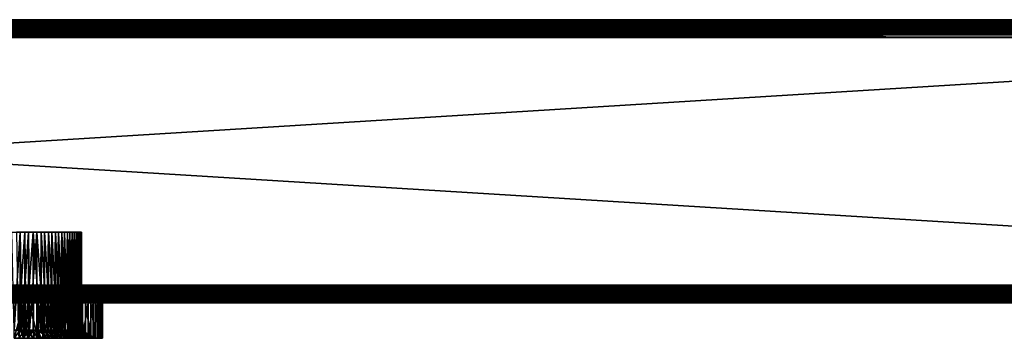
# Model space of a CAD drawing. Extents: x 0 to 608, y 0 to 1672.
# Drawn here: x 330 to 469, y 0 to 45 of the extents above; entities that cross this region are included whole.
import ezdxf

# ---------------------------------------------------------------- set-up
doc = ezdxf.new("R2010")
doc.units = 0
doc.header["$MEASUREMENT"] = 0

msp = doc.modelspace()

# ---------------------------------------------------------------- linework, layer by layer
for points in [[(39.650032, 44.650017, 66.224335), (568.336731, 44.66325, 66.250923), (39.414764, 44.414757, 65.893295)], [(568.336731, 44.66325, 66.250923), (568.349976, 44.650017, 66.224335), (39.414764, 44.414757, 65.893295)], [(39.414764, 44.414757, 65.893295), (568.349976, 44.650017, 66.224335), (568.585205, 44.414757, 65.893295)], [(568.484253, 44.515728, 93.964638), (39.650032, 44.650017, 93.775688), (39.515747, 44.515728, 93.964638)], [(568.484253, 44.515728, 93.964638), (39.721504, 44.721485, 93.631981), (39.650032, 44.650017, 93.775688)], [(39.663254, 44.66325, 66.250923), (568.336731, 44.66325, 66.250923), (39.650032, 44.650017, 66.224335)], [(39.814552, 44.814526, 66.555084), (568.155151, 44.844746, 66.6464), (39.663254, 44.66325, 66.250923)], [(568.155151, 44.844746, 66.6464), (568.185425, 44.814526, 66.555084), (39.663254, 44.66325, 66.250923)], [(39.663254, 44.66325, 66.250923), (568.185425, 44.814526, 66.555084), (568.336731, 44.66325, 66.250923)], [(568.278503, 44.721485, 93.631981), (39.814552, 44.814526, 93.444885), (39.721504, 44.721485, 93.631981)], [(568.349976, 44.650017, 93.775688), (568.278503, 44.721485, 93.631981), (39.721504, 44.721485, 93.631981)], [(568.349976, 44.650017, 93.775688), (39.721504, 44.721485, 93.631981), (568.484253, 44.515728, 93.964638)], [(568.278503, 44.721485, 93.631981), (39.872219, 44.872223, 93.270721), (39.814552, 44.814526, 93.444885)], [(39.844791, 44.844746, 66.6464), (568.155151, 44.844746, 66.6464), (39.814552, 44.814526, 66.555084)], [(39.921101, 44.921101, 66.876892), (568.042725, 44.957222, 67.066788), (39.844791, 44.844746, 66.6464)], [(568.042725, 44.957222, 67.066788), (568.078857, 44.921101, 66.876892), (39.844791, 44.844746, 66.6464)], [(39.844791, 44.844746, 66.6464), (568.078857, 44.921101, 66.876892), (568.155151, 44.844746, 66.6464)], [(568.127747, 44.872223, 93.270721), (39.921101, 44.921101, 93.123077), (39.872219, 44.872223, 93.270721)], [(568.185425, 44.814526, 93.444885), (568.127747, 44.872223, 93.270721), (39.872219, 44.872223, 93.270721)], [(568.185425, 44.814526, 93.444885), (39.872219, 44.872223, 93.270721), (568.278503, 44.721485, 93.631981)], [(568.127747, 44.872223, 93.270721), (39.965378, 44.965385, 92.890381), (39.921101, 44.921101, 93.123077)], [(39.957226, 44.957222, 67.066788), (568.042725, 44.957222, 67.066788), (39.921101, 44.921101, 66.876892)], [(39.980793, 44.980766, 67.190704), (567.999939, 44.999958, 67.499992), (39.957226, 44.957222, 67.066788)], [(567.999939, 44.999958, 67.499992), (568.019226, 44.980766, 67.190704), (39.957226, 44.957222, 67.066788)], [(39.957226, 44.957222, 67.066788), (568.019226, 44.980766, 67.190704), (568.042725, 44.957222, 67.066788)], [(39.980793, 44.980766, 92.809319), (39.965378, 44.965385, 92.890381), (568.034607, 44.965385, 92.890381)], [(568.034607, 44.965385, 92.890381), (39.965378, 44.965385, 92.890381), (568.078857, 44.921101, 93.123077)], [(568.078857, 44.921101, 93.123077), (39.965378, 44.965385, 92.890381), (568.127747, 44.872223, 93.270721)], [(39.980793, 44.980766, 92.809319), (568.034607, 44.965385, 92.890381), (40, 44.999958, 92.499969)], [(39.980793, 44.980766, 67.190704), (40, 44.999958, 67.499992), (567.999939, 44.999958, 67.499992)], [(40, 44.999958, 92.499969), (568.034607, 44.965385, 92.890381), (568.019226, 44.980766, 92.809319)], [(40, 44.999958, 92.499969), (568.019226, 44.980766, 92.809319), (567.999939, 44.999958, 92.499969)], [(567.999939, 44.999958, 67.499992), (40, 44.999958, 67.499992), (567.999939, 44.999958, 92.499969)], [(567.999939, 44.999958, 92.499969), (40, 44.999958, 67.499992), (40, 44.999958, 92.499969)], [(569.895081, 43.104889, 65.074265), (37.932137, 42.932095, 65.053047), (569.650696, 43.349266, 65.166237)], [(569.650696, 43.349266, 65.166237), (37.932137, 42.932095, 65.053047), (38.104885, 43.104889, 65.074265)], [(569.650696, 43.349266, 65.166237), (38.104885, 43.104889, 65.074265), (38.349262, 43.349266, 65.166237)], [(570.111084, 42.888878, 94.952225), (38.267693, 43.267666, 94.864487), (38.104885, 43.104889, 94.925705)], [(569.365417, 43.634533, 94.72644), (38.634544, 43.634533, 94.72644), (38.267693, 43.267666, 94.864487)], [(569.365417, 43.634533, 94.72644), (38.267693, 43.267666, 94.864487), (569.7323, 43.267666, 94.864487)], [(569.895081, 43.104889, 94.925705), (38.267693, 43.267666, 94.864487), (570.111084, 42.888878, 94.952225)], [(569.7323, 43.267666, 94.864487), (38.267693, 43.267666, 94.864487), (569.895081, 43.104889, 94.925705)], [(569.355835, 43.644131, 65.277161), (38.349262, 43.349266, 65.166237), (569.255249, 43.744743, 65.343079)], [(569.255249, 43.744743, 65.343079), (38.349262, 43.349266, 65.166237), (38.644154, 43.644131, 65.277161)], [(569.355835, 43.644131, 65.277161), (569.650696, 43.349266, 65.166237), (38.349262, 43.349266, 65.166237)], [(38.644154, 43.644131, 94.722809), (38.634544, 43.634533, 94.72644), (569.365417, 43.634533, 94.72644)], [(38.644154, 43.644131, 94.722809), (569.365417, 43.634533, 94.72644), (38.963501, 43.963493, 94.513596)], [(569.255249, 43.744743, 65.343079), (38.644154, 43.644131, 65.277161), (38.744743, 43.744743, 65.343079)], [(39.081139, 44.08115, 65.563499), (568.89502, 44.104935, 65.586983), (38.744743, 43.744743, 65.343079)], [(38.744743, 43.744743, 65.343079), (568.89502, 44.104935, 65.586983), (568.918823, 44.08115, 65.563499)], [(38.744743, 43.744743, 65.343079), (568.918823, 44.08115, 65.563499), (569.255249, 43.744743, 65.343079)], [(39.081139, 44.08115, 94.43647), (38.963501, 43.963493, 94.513596), (569.036499, 43.963493, 94.513596)], [(38.963501, 43.963493, 94.513596), (569.365417, 43.634533, 94.72644), (569.355835, 43.644131, 94.722809)], [(38.963501, 43.963493, 94.513596), (569.355835, 43.644131, 94.722809), (569.036499, 43.963493, 94.513596)], [(39.081139, 44.08115, 94.43647), (569.036499, 43.963493, 94.513596), (39.260246, 44.260204, 94.260155)], [(39.104961, 44.104935, 65.586983), (568.89502, 44.104935, 65.586983), (39.081139, 44.08115, 65.563499)], [(39.41172, 44.41172, 65.889), (568.585205, 44.414757, 65.893295), (39.104961, 44.104935, 65.586983)], [(568.585205, 44.414757, 65.893295), (568.588257, 44.41172, 65.889), (39.104961, 44.104935, 65.586983)], [(39.104961, 44.104935, 65.586983), (568.588257, 44.41172, 65.889), (568.89502, 44.104935, 65.586983)], [(39.41172, 44.41172, 94.111023), (39.260246, 44.260204, 94.260155), (568.739685, 44.260204, 94.260155)], [(39.260246, 44.260204, 94.260155), (569.036499, 43.963493, 94.513596), (568.918823, 44.08115, 94.43647)], [(39.260246, 44.260204, 94.260155), (568.918823, 44.08115, 94.43647), (568.739685, 44.260204, 94.260155)], [(39.41172, 44.41172, 94.111023), (568.739685, 44.260204, 94.260155), (39.515747, 44.515728, 93.964638)], [(39.414764, 44.414757, 65.893295), (568.585205, 44.414757, 65.893295), (39.41172, 44.41172, 65.889)], [(39.515747, 44.515728, 93.964638), (568.739685, 44.260204, 94.260155), (568.588257, 44.41172, 94.111023)], [(39.515747, 44.515728, 93.964638), (568.588257, 44.41172, 94.111023), (568.484253, 44.515728, 93.964638)], [(605.5, 7.499993, 94.999969), (37.5, 42.499958, 94.999969), (2.5, 7.499993, 94.999969)], [(605.5, 7.499993, 65), (2.5, 7.499993, 65), (570.499939, 42.499958, 65)], [(570.499939, 42.499958, 65), (2.5, 7.499993, 65), (37.5, 42.499958, 65)], [(37.932137, 42.932095, 65.053047), (570.499939, 42.499958, 65), (37.5, 42.499958, 65)], [(570.499939, 42.499958, 94.999969), (570.111084, 42.888878, 94.952225), (37.5, 42.499958, 94.999969)], [(37.5, 42.499958, 94.999969), (570.111084, 42.888878, 94.952225), (37.888901, 42.888878, 94.952225)], [(570.499939, 42.499958, 94.999969), (37.5, 42.499958, 94.999969), (605.5, 7.499993, 94.999969)], [(570.111084, 42.888878, 94.952225), (38.104885, 43.104889, 94.925705), (37.888901, 42.888878, 94.952225)], [(569.895081, 43.104889, 65.074265), (570.06781, 42.932095, 65.053047), (37.932137, 42.932095, 65.053047)], [(37.932137, 42.932095, 65.053047), (570.06781, 42.932095, 65.053047), (570.499939, 42.499958, 65)], [(329.860229, 14.999986, 89.460968), (328.993195, 1.154661, 89.500008), (328.667664, 14.999986, 89.494171)], [(329.860229, 14.999986, 89.460968), (329.85968, 1.154661, 89.451073), (328.993195, 1.154661, 89.500008)], [(329.332336, 14.999986, 70.505798), (329.549164, 1.154661, 70.515869), (330.519653, 14.999986, 70.622322)], [(329.549164, 1.154661, 70.515869), (330.519012, 1.154661, 70.627869), (330.519653, 14.999986, 70.622322)], [(330.076172, 1.154661, 89.438858), (329.85968, 1.154661, 89.451073), (329.860229, 14.999986, 89.460968)], [(331.039215, 14.999986, 89.27858), (330.076172, 1.154661, 89.438858), (329.860229, 14.999986, 89.460968)], [(331.039215, 14.999986, 89.27858), (331.038269, 1.154661, 89.273033), (330.076172, 1.154661, 89.438858)], [(330.519653, 14.999986, 70.622322), (330.519012, 1.154661, 70.627869), (330.626709, 1.154661, 70.640327)], [(330.519653, 14.999986, 70.622322), (330.626709, 1.154661, 70.640327), (331.683014, 14.999986, 70.886734)], [(330.626709, 1.154661, 70.640327), (331.683014, 1.154661, 70.886734), (331.683014, 14.999986, 70.886734)], [(331.145081, 1.154661, 89.254677), (331.038269, 1.154661, 89.273033), (331.039215, 14.999986, 89.27858)], [(332.186066, 14.999986, 88.949799), (331.145081, 1.154661, 89.254677), (331.039215, 14.999986, 89.27858)], [(332.186066, 14.999986, 88.949799), (332.186066, 1.154661, 88.949799), (331.145081, 1.154661, 89.254677)], [(331.683014, 14.999986, 70.886734), (331.683014, 1.154661, 70.886734), (332.704376, 1.154661, 71.251991)], [(331.683014, 14.999986, 70.886734), (332.704376, 1.154661, 71.251991), (332.804047, 14.999986, 71.294846)], [(333.282654, 14.999986, 88.479935), (333.185486, 1.154661, 88.528275), (332.186066, 14.999986, 88.949799)], [(333.185486, 1.154661, 88.528275), (332.186066, 1.154661, 88.949799), (332.186066, 14.999986, 88.949799)], [(332.704376, 1.154661, 71.251991), (332.801575, 1.154661, 71.29985), (332.804047, 14.999986, 71.294846)], [(332.804047, 14.999986, 71.294846), (332.801575, 1.154661, 71.29985), (333.677399, 1.154661, 71.73127)], [(332.804047, 14.999986, 71.294846), (333.677399, 1.154661, 71.73127), (333.865112, 14.999986, 71.840286)], [(333.282654, 14.999986, 88.479935), (333.279907, 1.154661, 88.475052), (333.185486, 1.154661, 88.528275)], [(334.130371, 1.154661, 87.99559), (333.279907, 1.154661, 88.475052), (333.282654, 14.999986, 88.479935)], [(334.311707, 14.999986, 87.87632), (334.130371, 1.154661, 87.99559), (333.282654, 14.999986, 88.479935)], [(333.677399, 1.154661, 71.73127), (333.859741, 1.154661, 71.848633), (333.865112, 14.999986, 71.840286)], [(333.865112, 14.999986, 71.840286), (333.859741, 1.154661, 71.848633), (334.589478, 1.154661, 72.318314)], [(333.865112, 14.999986, 71.840286), (334.589478, 1.154661, 72.318314), (334.849426, 14.999986, 72.514359)], [(334.311707, 14.999986, 87.87632), (334.305878, 1.154661, 87.868271), (334.130371, 1.154661, 87.99559)], [(335.008362, 1.154661, 87.35865), (334.305878, 1.154661, 87.868271), (334.311707, 14.999986, 87.87632)], [(335.256958, 14.999986, 87.14843), (335.008362, 1.154661, 87.35865), (334.311707, 14.999986, 87.87632)], [(334.589478, 1.154661, 72.318314), (334.841156, 1.154661, 72.524429), (334.849426, 14.999986, 72.514359)], [(334.849426, 14.999986, 72.514359), (334.841156, 1.154661, 72.524429), (335.42868, 1.154661, 73.005554)], [(334.849426, 14.999986, 72.514359), (335.42868, 1.154661, 73.005554), (335.741486, 14.999986, 73.306503)], [(335.256958, 14.999986, 87.14843), (335.248169, 1.154661, 87.138893), (335.008362, 1.154661, 87.35865)], [(335.808014, 1.154661, 86.625816), (335.248169, 1.154661, 87.138893), (335.256958, 14.999986, 87.14843)], [(336.103546, 14.999986, 86.307884), (335.808014, 1.154661, 86.625816), (335.256958, 14.999986, 87.14843)], [(335.42868, 1.154661, 73.005554), (335.730835, 1.154661, 73.316872), (335.741486, 14.999986, 73.306503)], [(335.741486, 14.999986, 73.306503), (335.730835, 1.154661, 73.316872), (336.184082, 1.154661, 73.783997)], [(335.741486, 14.999986, 73.306503), (336.184082, 1.154661, 73.783997), (336.527222, 14.999986, 74.204269)], [(336.103546, 14.999986, 86.307884), (336.092316, 1.154661, 86.298111), (335.808014, 1.154661, 86.625816)], [(336.518921, 1.154661, 85.806549), (336.092316, 1.154661, 86.298111), (336.103546, 14.999986, 86.307884)], [(336.838165, 14.999986, 85.367859), (336.518921, 1.154661, 85.806549), (336.103546, 14.999986, 86.307884)], [(336.184082, 1.154661, 73.783997), (336.514984, 1.154661, 74.213684), (336.527222, 14.999986, 74.204269)], [(336.527222, 14.999986, 74.204269), (336.514984, 1.154661, 74.213684), (336.845856, 1.154661, 74.643433)], [(336.838165, 14.999986, 85.367859), (336.825378, 1.154661, 85.3591), (336.518921, 1.154661, 85.806549)], [(336.527222, 14.999986, 74.204269), (336.845856, 1.154661, 74.643433), (337.194305, 14.999986, 75.193344)], [(337.131805, 1.154661, 84.911583), (336.825378, 1.154661, 85.3591), (336.838165, 14.999986, 85.367859)], [(337.449097, 14.999986, 84.343132), (337.131805, 1.154661, 84.911583), (336.838165, 14.999986, 85.367859)], [(336.845856, 1.154661, 74.643433), (337.181549, 1.154661, 75.201035), (337.194305, 14.999986, 75.193344)], [(337.449097, 14.999986, 84.343132), (337.435974, 1.154661, 84.336159), (337.131805, 1.154661, 84.911583)], [(337.194305, 14.999986, 75.193344), (337.181549, 1.154661, 75.201035), (337.405304, 1.154661, 75.57267)], [(337.194305, 14.999986, 75.193344), (337.405304, 1.154661, 75.57267), (337.732117, 14.999986, 76.258301)], [(337.405304, 1.154661, 75.57267), (337.720276, 1.154661, 76.263664), (337.732117, 14.999986, 76.258301)], [(337.638672, 1.154661, 83.952667), (337.435974, 1.154661, 84.336159), (337.449097, 14.999986, 84.343132)], [(337.926849, 14.999986, 83.249924), (337.638672, 1.154661, 83.952667), (337.449097, 14.999986, 84.343132)], [(337.926849, 14.999986, 83.249924), (337.914703, 1.154661, 83.245216), (337.638672, 1.154661, 83.952667)], [(337.732117, 14.999986, 76.258301), (337.720276, 1.154661, 76.263664), (337.855194, 1.154661, 76.559662)], [(337.732117, 14.999986, 76.258301), (337.855194, 1.154661, 76.559662), (338.132202, 14.999986, 77.38221)], [(337.855194, 1.154661, 76.559662), (338.122772, 1.154661, 77.385246), (338.132202, 14.999986, 77.38221)], [(338.032928, 1.154661, 82.942131), (337.914703, 1.154661, 83.245216), (337.926849, 14.999986, 83.249924)], [(338.263763, 14.999986, 82.105461), (338.032928, 1.154661, 82.942131), (337.926849, 14.999986, 83.249924)], [(338.263763, 14.999986, 82.105461), (338.25415, 1.154661, 82.102951), (338.032928, 1.154661, 82.942131)], [(338.132202, 14.999986, 77.38221), (338.122772, 1.154661, 77.385246), (338.189636, 1.154661, 77.591537)], [(338.132202, 14.999986, 77.38221), (338.189636, 1.154661, 77.591537), (338.388306, 14.999986, 78.547417)], [(338.189636, 1.154661, 77.591537), (338.382843, 1.154661, 78.548492), (338.388306, 14.999986, 78.547417)], [(338.309448, 1.154661, 81.893265), (338.25415, 1.154661, 82.102951), (338.263763, 14.999986, 82.105461)], [(338.45459, 14.999986, 80.927788), (338.309448, 1.154661, 81.893265), (338.263763, 14.999986, 82.105461)], [(338.45459, 14.999986, 80.927788), (338.449066, 1.154661, 80.927017), (338.309448, 1.154661, 81.893265)], [(338.388306, 14.999986, 78.547417), (338.382843, 1.154661, 78.548492), (338.404266, 1.154661, 78.65477)], [(338.388306, 14.999986, 78.547417), (338.404266, 1.154661, 78.65477), (338.496338, 14.999986, 79.735519)], [(338.496338, 14.999986, 79.735519), (338.404266, 1.154661, 78.65477), (338.496338, 1.154661, 79.735519)], [(338.4646, 1.154661, 80.819725), (338.449066, 1.154661, 80.927017), (338.45459, 14.999986, 80.927788)], [(338.4646, 1.154661, 80.819725), (338.45459, 14.999986, 80.927788), (338.496338, 14.999986, 79.735519)], [(338.496338, 14.999986, 79.735519), (338.496338, 1.154661, 79.735519), (338.4646, 1.154661, 80.819725)], [(2.111098, 7.111073, 65.047745), (605.888916, 7.111073, 65.047745), (1.895113, 6.895125, 65.074265)], [(1.895113, 6.895125, 65.074265), (605.888916, 7.111073, 65.047745), (606.104858, 6.895125, 65.074265)], [(1.895113, 6.895125, 94.925705), (606.104858, 6.895125, 94.925705), (2.067864, 7.067859, 94.946922)], [(2.067864, 7.067859, 94.946922), (605.932129, 7.067859, 94.946922), (605.5, 7.499993, 94.999969)], [(2.067864, 7.067859, 94.946922), (605.5, 7.499993, 94.999969), (2.5, 7.499993, 94.999969)], [(606.104858, 6.895125, 94.925705), (605.932129, 7.067859, 94.946922), (2.067864, 7.067859, 94.946922)], [(2.5, 7.499993, 65), (605.888916, 7.111073, 65.047745), (2.111098, 7.111073, 65.047745)], [(605.5, 7.499993, 65), (605.888916, 7.111073, 65.047745), (2.5, 7.499993, 65)], [(0.349969, 5.349934, 93.775688), (607.649963, 5.349934, 93.775688), (0.585236, 5.585194, 94.106735)], [(0.588279, 5.588233, 65.889), (607.411682, 5.588233, 65.889), (0.48425, 5.484223, 66.035393)], [(0.48425, 5.484223, 66.035393), (607.411682, 5.588233, 65.889), (607.515747, 5.484223, 66.035393)], [(0.585236, 5.585194, 94.106735), (607.414734, 5.585194, 94.106735), (0.588279, 5.588233, 94.111023)], [(0.585236, 5.585194, 94.106735), (607.649963, 5.349934, 93.775688), (607.414734, 5.585194, 94.106735)], [(0.588279, 5.588233, 94.111023), (607.411682, 5.588233, 94.111023), (0.895038, 5.895019, 94.41304)], [(0.739753, 5.739748, 65.739868), (607.260254, 5.739748, 65.739868), (0.588279, 5.588233, 65.889)], [(0.588279, 5.588233, 65.889), (607.260254, 5.739748, 65.739868), (607.411682, 5.588233, 65.889)], [(0.588279, 5.588233, 94.111023), (607.414734, 5.585194, 94.106735), (607.411682, 5.588233, 94.111023)], [(607.260254, 5.739748, 65.739868), (0.739753, 5.739748, 65.739868), (0.918862, 5.91886, 65.563499)], [(0.895038, 5.895019, 94.41304), (607.10498, 5.895019, 94.41304), (0.918862, 5.91886, 94.43647)], [(0.895038, 5.895019, 94.41304), (607.411682, 5.588233, 94.111023), (607.10498, 5.895019, 94.41304)], [(0.918862, 5.91886, 94.43647), (607.081116, 5.91886, 94.43647), (1.255255, 6.255209, 94.656883)], [(1.036499, 6.03646, 65.486435), (606.96344, 6.03646, 65.486435), (0.918862, 5.91886, 65.563499)], [(0.918862, 5.91886, 65.563499), (606.96344, 6.03646, 65.486435), (607.081116, 5.91886, 65.563499)], [(0.918862, 5.91886, 94.43647), (607.10498, 5.895019, 94.41304), (607.081116, 5.91886, 94.43647)], [(0.918862, 5.91886, 65.563499), (607.081116, 5.91886, 65.563499), (607.260254, 5.739748, 65.739868)], [(606.96344, 6.03646, 65.486435), (1.036499, 6.03646, 65.486435), (1.355845, 6.355822, 65.277161)], [(1.255255, 6.255209, 94.656883), (606.74469, 6.255209, 94.656883), (606.644165, 6.355822, 94.722809)], [(1.255255, 6.255209, 94.656883), (606.644165, 6.355822, 94.722809), (1.355845, 6.355822, 94.722809)], [(607.081116, 5.91886, 94.43647), (606.74469, 6.255209, 94.656883), (1.255255, 6.255209, 94.656883)], [(1.355845, 6.355822, 94.722809), (606.644165, 6.355822, 94.722809), (1.650738, 6.650746, 94.833794)], [(1.365453, 6.365418, 65.273582), (606.634521, 6.365418, 65.273582), (1.355845, 6.355822, 65.277161)], [(1.355845, 6.355822, 65.277161), (606.634521, 6.365418, 65.273582), (606.644165, 6.355822, 65.277161)], [(1.355845, 6.355822, 65.277161), (606.644165, 6.355822, 65.277161), (606.96344, 6.03646, 65.486435)], [(1.732308, 6.732285, 65.135536), (606.634521, 6.365418, 65.273582), (1.365453, 6.365418, 65.273582)], [(1.650738, 6.650746, 94.833794), (606.349243, 6.650746, 94.833794), (606.104858, 6.895125, 94.925705)], [(1.650738, 6.650746, 94.833794), (606.104858, 6.895125, 94.925705), (1.895113, 6.895125, 94.925705)], [(606.644165, 6.355822, 94.722809), (606.349243, 6.650746, 94.833794), (1.650738, 6.650746, 94.833794)], [(1.895113, 6.895125, 65.074265), (606.104858, 6.895125, 65.074265), (1.732308, 6.732285, 65.135536)], [(606.104858, 6.895125, 65.074265), (606.2677, 6.732285, 65.135536), (1.732308, 6.732285, 65.135536)], [(1.732308, 6.732285, 65.135536), (606.2677, 6.732285, 65.135536), (606.634521, 6.365418, 65.273582)], [(0, 4.999995, 92.499969), (608, 4.999995, 92.499969), (607.980774, 5.019188, 92.809319)], [(0, 4.999995, 92.499969), (607.980774, 5.019188, 92.809319), (0.019208, 5.019188, 92.809319)], [(608, 4.999995, 67.499992), (0, 4.999995, 67.499992), (607.980774, 5.019188, 67.190704)], [(607.980774, 5.019188, 67.190704), (0, 4.999995, 67.499992), (0.019208, 5.019188, 67.190704)], [(608, 4.999995, 67.499992), (20, 4.999995, 68.000015), (0, 4.999995, 67.499992)], [(0, 4.999995, 92.499969), (329, 4.999995, 92.000008), (608, 4.999995, 92.499969)], [(0.019208, 5.019188, 92.809319), (607.980774, 5.019188, 92.809319), (607.957214, 5.042732, 92.933182)], [(0.019208, 5.019188, 92.809319), (607.957214, 5.042732, 92.933182), (0.042776, 5.042732, 92.933182)], [(607.980774, 5.019188, 67.190704), (0.019208, 5.019188, 67.190704), (607.965332, 5.034626, 67.109642)], [(607.965332, 5.034626, 67.109642), (0.019208, 5.019188, 67.190704), (0.034625, 5.034626, 67.109642)], [(607.965332, 5.034626, 67.109642), (0.034625, 5.034626, 67.109642), (0.078898, 5.078852, 66.876892)], [(0.042776, 5.042732, 92.933182), (607.957214, 5.042732, 92.933182), (0.078898, 5.078852, 93.123077)], [(0.078898, 5.078852, 93.123077), (607.921082, 5.078852, 93.123077), (0.155207, 5.155206, 93.353569)], [(607.921082, 5.078852, 66.876892), (0.078898, 5.078852, 66.876892), (0.127781, 5.127788, 66.729248)], [(0.078898, 5.078852, 93.123077), (607.957214, 5.042732, 92.933182), (607.921082, 5.078852, 93.123077)], [(607.965332, 5.034626, 67.109642), (0.078898, 5.078852, 66.876892), (607.921082, 5.078852, 66.876892)], [(0.185449, 5.185425, 66.555084), (607.814575, 5.185425, 66.555084), (0.127781, 5.127788, 66.729248)], [(607.872192, 5.127788, 66.729248), (0.127781, 5.127788, 66.729248), (607.814575, 5.185425, 66.555084)], [(607.921082, 5.078852, 66.876892), (0.127781, 5.127788, 66.729248), (607.872192, 5.127788, 66.729248)], [(0.155207, 5.155206, 93.353569), (607.844788, 5.155206, 93.353569), (607.814575, 5.185425, 93.444885)], [(0.155207, 5.155206, 93.353569), (607.814575, 5.185425, 93.444885), (0.185449, 5.185425, 93.444885)], [(607.921082, 5.078852, 93.123077), (607.844788, 5.155206, 93.353569), (0.155207, 5.155206, 93.353569)], [(0.185449, 5.185425, 93.444885), (607.814575, 5.185425, 93.444885), (607.663208, 5.336702, 93.749107)], [(0.185449, 5.185425, 93.444885), (607.663208, 5.336702, 93.749107), (0.336744, 5.336702, 93.749107)], [(0.278495, 5.278468, 66.368042), (607.721497, 5.278468, 66.368042), (0.185449, 5.185425, 66.555084)], [(0.185449, 5.185425, 66.555084), (607.721497, 5.278468, 66.368042), (607.814575, 5.185425, 66.555084)], [(607.721497, 5.278468, 66.368042), (0.278495, 5.278468, 66.368042), (0.349969, 5.349934, 66.224335)], [(0.336744, 5.336702, 93.749107), (607.663208, 5.336702, 93.749107), (607.649963, 5.349934, 93.775688)], [(0.336744, 5.336702, 93.749107), (607.649963, 5.349934, 93.775688), (0.349969, 5.349934, 93.775688)], [(0.48425, 5.484223, 66.035393), (607.515747, 5.484223, 66.035393), (0.349969, 5.349934, 66.224335)], [(0.349969, 5.349934, 66.224335), (607.515747, 5.484223, 66.035393), (607.649963, 5.349934, 66.224335)], [(0.349969, 5.349934, 66.224335), (607.649963, 5.349934, 66.224335), (607.721497, 5.278468, 66.368042)], [(608, 4.999995, 67.499992), (22.083778, 4.999995, 68.182289), (20, 4.999995, 68.000015)], [(279, 4.999995, 68.000015), (22.083778, 4.999995, 68.182289), (608, 4.999995, 67.499992)], [(329, 4.999995, 68.000015), (279, 4.999995, 68.000015), (608, 4.999995, 67.499992)], [(330.371582, 4.999995, 67.575455), (330.371582, 0, 67.575455), (328.99646, 0, 67.499992)], [(330.371582, 4.999995, 67.575455), (328.99646, 0, 67.499992), (328.99646, 4.999995, 67.499992)], [(329, 4.999995, 68.000015), (608, 4.999995, 67.499992), (331.083771, 4.999995, 68.182289)], [(608, 4.999995, 92.499969), (329, 4.999995, 92.000008), (331.083771, 4.999995, 91.81768)], [(329.692169, 4.999995, 92.480835), (329.692169, 0, 92.480835), (331.060944, 0, 92.328903)], [(329.692169, 4.999995, 92.480835), (331.060944, 0, 92.328903), (331.060944, 4.999995, 92.328903)], [(331.730042, 4.999995, 67.801773), (331.730042, 0, 67.801773), (330.371582, 0, 67.575455)], [(331.730042, 4.999995, 67.801773), (330.371582, 0, 67.575455), (330.371582, 4.999995, 67.575455)], [(331.060944, 4.999995, 92.328903), (331.060944, 0, 92.328903), (332.404724, 0, 92.027367)], [(331.060944, 4.999995, 92.328903), (332.404724, 0, 92.027367), (332.404724, 4.999995, 92.027367)], [(331.083771, 4.999995, 68.182289), (608, 4.999995, 67.499992), (333.104248, 4.999995, 68.723679)], [(608, 4.999995, 92.499969), (331.083771, 4.999995, 91.81768), (333.104248, 4.999995, 91.276291)], [(333.055389, 4.999995, 68.176147), (333.055389, 0, 68.176147), (331.730042, 0, 67.801773)], [(333.055389, 4.999995, 68.176147), (331.730042, 0, 67.801773), (331.730042, 4.999995, 67.801773)], [(332.404724, 4.999995, 92.027367), (332.404724, 0, 92.027367), (333.707184, 0, 91.579857)], [(332.404724, 4.999995, 92.027367), (333.707184, 0, 91.579857), (333.707184, 4.999995, 91.579857)], [(334.331512, 4.999995, 68.693993), (334.331512, 0, 68.693993), (333.055389, 0, 68.176147)], [(334.331512, 4.999995, 68.693993), (333.055389, 0, 68.176147), (333.055389, 4.999995, 68.176147)], [(335, 4.999995, 69.607674), (333.104248, 4.999995, 68.723679), (608, 4.999995, 67.499992)], [(333.104248, 4.999995, 91.276291), (335, 4.999995, 90.392288), (608, 4.999995, 92.499969)], [(333.707184, 4.999995, 91.579857), (333.707184, 0, 91.579857), (334.952484, 0, 90.991737)], [(333.707184, 4.999995, 91.579857), (334.952484, 0, 90.991737), (334.952484, 4.999995, 90.991737)], [(335.542877, 4.999995, 69.349167), (335.542877, 0, 69.349167), (334.331512, 0, 68.693993)], [(335.542877, 4.999995, 69.349167), (334.331512, 0, 68.693993), (334.331512, 4.999995, 68.693993)], [(334.952484, 4.999995, 90.991737), (334.952484, 0, 90.991737), (336.125519, 0, 90.270218)], [(334.952484, 4.999995, 90.991737), (336.125519, 0, 90.270218), (336.125519, 4.999995, 90.270218)], [(335, 4.999995, 69.607674), (608, 4.999995, 67.499992), (336.71347, 4.999995, 70.807457)], [(608, 4.999995, 92.499969), (335, 4.999995, 90.392288), (336.71347, 4.999995, 89.192513)], [(336.674866, 4.999995, 70.133568), (336.674866, 0, 70.133568), (335.542877, 0, 69.349167)], [(336.674866, 4.999995, 70.133568), (335.542877, 0, 69.349167), (335.542877, 4.999995, 69.349167)], [(336.125519, 4.999995, 90.270218), (336.125519, 0, 90.270218), (337.212097, 0, 89.424011)], [(336.125519, 4.999995, 90.270218), (337.212097, 0, 89.424011), (337.212097, 4.999995, 89.424011)], [(337.713654, 4.999995, 71.037712), (337.713654, 0, 71.037712), (336.674866, 0, 70.133568)], [(337.713654, 4.999995, 71.037712), (336.674866, 0, 70.133568), (336.674866, 4.999995, 70.133568)], [(608, 4.999995, 67.499992), (338.192566, 4.999995, 72.286545), (336.71347, 4.999995, 70.807457)], [(608, 4.999995, 92.499969), (336.71347, 4.999995, 89.192513), (338.192566, 4.999995, 87.713417)], [(337.212097, 4.999995, 89.424011), (337.212097, 0, 89.424011), (338.198975, 0, 88.463425)], [(337.212097, 4.999995, 89.424011), (338.198975, 0, 88.463425), (338.198975, 4.999995, 88.463425)], [(338.646698, 4.999995, 72.05069), (338.646698, 0, 72.05069), (337.713654, 0, 71.037712)], [(338.646698, 4.999995, 72.05069), (337.713654, 0, 71.037712), (337.713654, 4.999995, 71.037712)], [(338.192566, 4.999995, 87.713417), (339.392303, 4.999995, 86.000023), (608, 4.999995, 92.499969)], [(608, 4.999995, 67.499992), (339.392303, 4.999995, 74), (338.192566, 4.999995, 72.286545)], [(338.198975, 4.999995, 88.463425), (338.198975, 0, 88.463425), (339.074188, 0, 87.400078)], [(338.198975, 4.999995, 88.463425), (339.074188, 0, 87.400078), (339.074188, 4.999995, 87.400078)], [(339.462646, 4.999995, 73.160172), (339.462646, 0, 73.160172), (338.646698, 0, 72.05069)], [(339.462646, 4.999995, 73.160172), (338.646698, 0, 72.05069), (338.646698, 4.999995, 72.05069)], [(339.074188, 4.999995, 87.400078), (339.074188, 0, 87.400078), (339.827118, 0, 86.24691)], [(339.074188, 4.999995, 87.400078), (339.827118, 0, 86.24691), (339.827118, 4.999995, 86.24691)], [(588, 4.999995, 68.000015), (340.276337, 4.999995, 75.895729), (339.392303, 4.999995, 74)], [(588, 4.999995, 68.000015), (339.392303, 4.999995, 74), (608, 4.999995, 67.499992)], [(588, 4.999995, 92.000008), (608, 4.999995, 92.499969), (339.392303, 4.999995, 86.000023)], [(588, 4.999995, 92.000008), (339.392303, 4.999995, 86.000023), (340.276337, 4.999995, 84.10424)], [(340.151581, 4.999995, 74.352684), (340.151581, 0, 74.352684), (339.462646, 0, 73.160172)], [(340.151581, 4.999995, 74.352684), (339.462646, 0, 73.160172), (339.462646, 4.999995, 73.160172)], [(339.827118, 4.999995, 86.24691), (339.827118, 0, 86.24691), (340.448608, 0, 85.017921)], [(339.827118, 4.999995, 86.24691), (340.448608, 0, 85.017921), (340.448608, 4.999995, 85.017921)], [(340.70517, 4.999995, 75.613678), (340.70517, 0, 75.613678), (340.151581, 0, 74.352684)], [(340.70517, 4.999995, 75.613678), (340.151581, 0, 74.352684), (340.151581, 4.999995, 74.352684)], [(340.817688, 4.999995, 82.083763), (588, 4.999995, 92.000008), (340.276337, 4.999995, 84.10424)], [(340.817688, 4.999995, 77.916206), (340.276337, 4.999995, 75.895729), (588, 4.999995, 68.000015)], [(340.448608, 4.999995, 85.017921), (340.448608, 0, 85.017921), (340.931152, 0, 83.728012)], [(340.448608, 4.999995, 85.017921), (340.931152, 0, 83.728012), (340.931152, 4.999995, 83.728012)], [(341.116638, 4.999995, 76.927963), (341.116638, 0, 76.927963), (340.70517, 0, 75.613678)], [(341.116638, 4.999995, 76.927963), (340.70517, 0, 75.613678), (340.70517, 4.999995, 75.613678)], [(588, 4.999995, 68.000015), (341.000031, 4.999995, 79.999985), (340.817688, 4.999995, 77.916206)], [(576.723694, 4.999995, 84.10424), (577.607666, 4.999995, 86.000023), (340.817688, 4.999995, 82.083763)], [(340.817688, 4.999995, 82.083763), (581.999939, 4.999995, 90.392288), (583.895752, 4.999995, 91.276291)], [(577.607666, 4.999995, 86.000023), (578.807495, 4.999995, 87.713417), (340.817688, 4.999995, 82.083763)], [(340.817688, 4.999995, 82.083763), (578.807495, 4.999995, 87.713417), (580.286499, 4.999995, 89.192513)], [(340.817688, 4.999995, 82.083763), (580.286499, 4.999995, 89.192513), (581.999939, 4.999995, 90.392288)], [(341.000031, 4.999995, 79.999985), (576, 4.999995, 79.999985), (340.817688, 4.999995, 82.083763)], [(340.817688, 4.999995, 82.083763), (576, 4.999995, 79.999985), (576.182312, 4.999995, 82.083763)], [(340.817688, 4.999995, 82.083763), (576.182312, 4.999995, 82.083763), (576.723694, 4.999995, 84.10424)], [(583.895752, 4.999995, 91.276291), (585.916199, 4.999995, 91.81768), (340.817688, 4.999995, 82.083763)], [(340.817688, 4.999995, 82.083763), (585.916199, 4.999995, 91.81768), (588, 4.999995, 92.000008)], [(340.931152, 4.999995, 83.728012), (340.931152, 0, 83.728012), (341.268829, 0, 82.392868)], [(340.931152, 4.999995, 83.728012), (341.268829, 0, 82.392868), (341.268829, 4.999995, 82.392868)], [(588, 4.999995, 68.000015), (585.916199, 4.999995, 68.182289), (341.000031, 4.999995, 79.999985)], [(341.000031, 4.999995, 79.999985), (585.916199, 4.999995, 68.182289), (583.895752, 4.999995, 68.723679)], [(341.000031, 4.999995, 79.999985), (583.895752, 4.999995, 68.723679), (581.999939, 4.999995, 69.607674)], [(341.000031, 4.999995, 79.999985), (577.607666, 4.999995, 74), (576.723694, 4.999995, 75.895729)], [(581.999939, 4.999995, 69.607674), (580.286499, 4.999995, 70.807457), (341.000031, 4.999995, 79.999985)], [(341.000031, 4.999995, 79.999985), (580.286499, 4.999995, 70.807457), (578.807495, 4.999995, 72.286545)], [(341.000031, 4.999995, 79.999985), (578.807495, 4.999995, 72.286545), (577.607666, 4.999995, 74)], [(576.723694, 4.999995, 75.895729), (576.182312, 4.999995, 77.916206), (341.000031, 4.999995, 79.999985)], [(341.000031, 4.999995, 79.999985), (576.182312, 4.999995, 77.916206), (576, 4.999995, 79.999985)], [(341.381042, 4.999995, 78.279556), (341.381042, 0, 78.279556), (341.116638, 0, 76.927963)], [(341.381042, 4.999995, 78.279556), (341.116638, 0, 76.927963), (341.116638, 4.999995, 76.927963)], [(341.268829, 4.999995, 82.392868), (341.268829, 0, 82.392868), (341.457611, 0, 81.028702)], [(341.268829, 4.999995, 82.392868), (341.457611, 0, 81.028702), (341.457611, 4.999995, 81.028702)], [(341.495148, 4.999995, 79.652008), (341.495148, 0, 79.652008), (341.381042, 0, 78.279556)], [(341.495148, 4.999995, 79.652008), (341.381042, 0, 78.279556), (341.381042, 4.999995, 78.279556)], [(341.457611, 4.999995, 81.028702), (341.457611, 0, 81.028702), (341.495148, 0, 79.652008)], [(341.457611, 4.999995, 81.028702), (341.495148, 0, 79.652008), (341.495148, 4.999995, 79.652008)], [(328.99176, 0, 91.499985), (328.993195, 1.154661, 89.500008), (329.85968, 1.154661, 89.451073)], [(328.99176, 0, 91.499985), (329.85968, 1.154661, 89.451073), (330.302704, 0, 91.425957)], [(330.302704, 0, 91.425957), (331.060944, 0, 92.328903), (328.99176, 0, 91.499985)], [(331.060944, 0, 92.328903), (329.692169, 0, 92.480835), (328.99176, 0, 91.499985)], [(329.664764, 0, 68.519234), (328.99646, 0, 67.499992), (330.371582, 0, 67.575455)], [(330.519012, 1.154661, 70.627869), (329.549164, 1.154661, 70.515869), (329.664764, 0, 68.519234)], [(330.969147, 0, 68.669853), (330.519012, 1.154661, 70.627869), (329.664764, 0, 68.519234)], [(329.664764, 0, 68.519234), (330.371582, 0, 67.575455), (330.969147, 0, 68.669853)], [(329.85968, 1.154661, 89.451073), (330.076172, 1.154661, 89.438858), (330.302704, 0, 91.425957)], [(330.302704, 0, 91.425957), (330.076172, 1.154661, 89.438858), (331.038269, 1.154661, 89.273033)], [(330.302704, 0, 91.425957), (331.038269, 1.154661, 89.273033), (331.59668, 0, 91.202972)], [(331.59668, 0, 91.202972), (332.404724, 0, 92.027367), (330.302704, 0, 91.425957)], [(330.302704, 0, 91.425957), (332.404724, 0, 92.027367), (331.060944, 0, 92.328903)], [(330.969147, 0, 68.669853), (330.371582, 0, 67.575455), (331.730042, 0, 67.801773)], [(330.969147, 0, 68.669853), (330.626709, 1.154661, 70.640327), (330.519012, 1.154661, 70.627869)], [(331.683014, 1.154661, 70.886734), (330.626709, 1.154661, 70.640327), (330.969147, 0, 68.669853)], [(332.247864, 0, 68.968178), (331.683014, 1.154661, 70.886734), (330.969147, 0, 68.669853)], [(330.969147, 0, 68.669853), (331.730042, 0, 67.801773), (332.247864, 0, 68.968178)], [(331.59668, 0, 91.202972), (331.038269, 1.154661, 89.273033), (331.145081, 1.154661, 89.254677)], [(331.59668, 0, 91.202972), (331.145081, 1.154661, 89.254677), (332.856812, 0, 90.833961)], [(332.856812, 0, 90.833961), (331.145081, 1.154661, 89.254677), (332.186066, 1.154661, 88.949799)], [(332.856812, 0, 90.833961), (333.707184, 0, 91.579857), (331.59668, 0, 91.202972)], [(331.59668, 0, 91.202972), (333.707184, 0, 91.579857), (332.404724, 0, 92.027367)], [(332.247864, 0, 68.968178), (332.704376, 1.154661, 71.251991), (331.683014, 1.154661, 70.886734)], [(332.247864, 0, 68.968178), (331.730042, 0, 67.801773), (333.055389, 0, 68.176147)], [(332.856812, 0, 90.833961), (332.186066, 1.154661, 88.949799), (334.06665, 0, 90.323746)], [(332.186066, 1.154661, 88.949799), (333.185486, 1.154661, 88.528275), (334.06665, 0, 90.323746)], [(333.484192, 0, 69.410263), (332.704376, 1.154661, 71.251991), (332.247864, 0, 68.968178)], [(332.247864, 0, 68.968178), (333.055389, 0, 68.176147), (333.484192, 0, 69.410263)], [(333.484192, 0, 69.410263), (332.801575, 1.154661, 71.29985), (332.704376, 1.154661, 71.251991)], [(334.662109, 0, 69.990456), (333.677399, 1.154661, 71.73127), (332.801575, 1.154661, 71.29985)], [(334.662109, 0, 69.990456), (332.801575, 1.154661, 71.29985), (333.484192, 0, 69.410263)], [(334.06665, 0, 90.323746), (334.952484, 0, 90.991737), (332.856812, 0, 90.833961)], [(332.856812, 0, 90.833961), (334.952484, 0, 90.991737), (333.707184, 0, 91.579857)], [(333.484192, 0, 69.410263), (333.055389, 0, 68.176147), (334.331512, 0, 68.693993)], [(334.06665, 0, 90.323746), (333.185486, 1.154661, 88.528275), (333.279907, 1.154661, 88.475052)], [(334.06665, 0, 90.323746), (333.279907, 1.154661, 88.475052), (335.210449, 0, 89.678886)], [(333.279907, 1.154661, 88.475052), (334.130371, 1.154661, 87.99559), (335.210449, 0, 89.678886)], [(333.484192, 0, 69.410263), (334.331512, 0, 68.693993), (334.662109, 0, 69.990456)], [(333.859741, 1.154661, 71.848633), (333.677399, 1.154661, 71.73127), (334.662109, 0, 69.990456)], [(335.766235, 0, 70.70118), (334.589478, 1.154661, 72.318314), (333.859741, 1.154661, 71.848633)], [(335.766235, 0, 70.70118), (333.859741, 1.154661, 71.848633), (334.662109, 0, 69.990456)], [(335.210449, 0, 89.678886), (336.125519, 0, 90.270218), (334.06665, 0, 90.323746)], [(334.06665, 0, 90.323746), (336.125519, 0, 90.270218), (334.952484, 0, 90.991737)], [(335.210449, 0, 89.678886), (334.130371, 1.154661, 87.99559), (334.305878, 1.154661, 87.868271)], [(335.210449, 0, 89.678886), (334.305878, 1.154661, 87.868271), (336.273254, 0, 88.907837)], [(334.305878, 1.154661, 87.868271), (335.008362, 1.154661, 87.35865), (336.273254, 0, 88.907837)], [(334.662109, 0, 69.990456), (334.331512, 0, 68.693993), (335.542877, 0, 69.349167)], [(334.841156, 1.154661, 72.524429), (334.589478, 1.154661, 72.318314), (335.766235, 0, 70.70118)], [(334.662109, 0, 69.990456), (335.542877, 0, 69.349167), (335.766235, 0, 70.70118)], [(336.782104, 0, 71.533081), (335.42868, 1.154661, 73.005554), (334.841156, 1.154661, 72.524429)], [(336.782104, 0, 71.533081), (334.841156, 1.154661, 72.524429), (335.766235, 0, 70.70118)], [(336.273254, 0, 88.907837), (335.008362, 1.154661, 87.35865), (335.248169, 1.154661, 87.138893)], [(336.273254, 0, 88.907837), (337.212097, 0, 89.424011), (335.210449, 0, 89.678886)], [(335.210449, 0, 89.678886), (337.212097, 0, 89.424011), (336.125519, 0, 90.270218)], [(336.273254, 0, 88.907837), (335.248169, 1.154661, 87.138893), (337.241272, 0, 88.020683)], [(335.248169, 1.154661, 87.138893), (335.808014, 1.154661, 86.625816), (337.241272, 0, 88.020683)], [(335.730835, 1.154661, 73.316872), (335.42868, 1.154661, 73.005554), (336.782104, 0, 71.533081)], [(335.766235, 0, 70.70118), (335.542877, 0, 69.349167), (336.674866, 0, 70.133568)], [(337.696533, 0, 72.475311), (336.184082, 1.154661, 73.783997), (335.730835, 1.154661, 73.316872)], [(337.696533, 0, 72.475311), (335.730835, 1.154661, 73.316872), (336.782104, 0, 71.533081)], [(335.766235, 0, 70.70118), (336.674866, 0, 70.133568), (336.782104, 0, 71.533081)], [(337.241272, 0, 88.020683), (335.808014, 1.154661, 86.625816), (336.092316, 1.154661, 86.298111)], [(337.241272, 0, 88.020683), (336.092316, 1.154661, 86.298111), (338.101837, 0, 87.028976)], [(336.092316, 1.154661, 86.298111), (336.518921, 1.154661, 85.806549), (338.101837, 0, 87.028976)], [(336.514984, 1.154661, 74.213684), (336.184082, 1.154661, 73.783997), (337.696533, 0, 72.475311)], [(337.241272, 0, 88.020683), (338.198975, 0, 88.463425), (336.273254, 0, 88.907837)], [(336.273254, 0, 88.907837), (338.198975, 0, 88.463425), (337.212097, 0, 89.424011)], [(338.497589, 0, 73.515717), (336.845856, 1.154661, 74.643433), (336.514984, 1.154661, 74.213684)], [(338.497589, 0, 73.515717), (336.514984, 1.154661, 74.213684), (337.696533, 0, 72.475311)], [(338.101837, 0, 87.028976), (336.518921, 1.154661, 85.806549), (336.825378, 1.154661, 85.3591)], [(336.782104, 0, 71.533081), (336.674866, 0, 70.133568), (337.713654, 0, 71.037712)], [(336.782104, 0, 71.533081), (337.713654, 0, 71.037712), (337.696533, 0, 72.475311)], [(338.101837, 0, 87.028976), (336.825378, 1.154661, 85.3591), (338.84375, 0, 85.945602)], [(336.825378, 1.154661, 85.3591), (337.131805, 1.154661, 84.911583), (338.84375, 0, 85.945602)], [(337.181549, 1.154661, 75.201035), (336.845856, 1.154661, 74.643433), (338.497589, 0, 73.515717)], [(338.84375, 0, 85.945602), (337.131805, 1.154661, 84.911583), (337.435974, 1.154661, 84.336159)], [(339.174835, 0, 74.640633), (337.405304, 1.154661, 75.57267), (337.181549, 1.154661, 75.201035)], [(339.174835, 0, 74.640633), (337.181549, 1.154661, 75.201035), (338.497589, 0, 73.515717)], [(338.101837, 0, 87.028976), (339.074188, 0, 87.400078), (337.241272, 0, 88.020683)], [(337.241272, 0, 88.020683), (339.074188, 0, 87.400078), (338.198975, 0, 88.463425)], [(337.720276, 1.154661, 76.263664), (337.405304, 1.154661, 75.57267), (339.174835, 0, 74.640633)], [(338.84375, 0, 85.945602), (337.435974, 1.154661, 84.336159), (339.457367, 0, 84.784744)], [(337.435974, 1.154661, 84.336159), (337.638672, 1.154661, 83.952667), (339.457367, 0, 84.784744)], [(339.457367, 0, 84.784744), (337.638672, 1.154661, 83.952667), (337.914703, 1.154661, 83.245216)], [(337.696533, 0, 72.475311), (337.713654, 0, 71.037712), (338.646698, 0, 72.05069)], [(337.696533, 0, 72.475311), (338.646698, 0, 72.05069), (338.497589, 0, 73.515717)], [(339.719452, 0, 75.835403), (337.855194, 1.154661, 76.559662), (337.720276, 1.154661, 76.263664)], [(339.719452, 0, 75.835403), (337.720276, 1.154661, 76.263664), (339.174835, 0, 74.640633)], [(338.122772, 1.154661, 77.385246), (337.855194, 1.154661, 76.559662), (339.719452, 0, 75.835403)], [(339.457367, 0, 84.784744), (337.914703, 1.154661, 83.245216), (339.934631, 0, 83.561539)], [(337.914703, 1.154661, 83.245216), (338.032928, 1.154661, 82.942131), (339.934631, 0, 83.561539)], [(339.934631, 0, 83.561539), (338.032928, 1.154661, 82.942131), (338.25415, 1.154661, 82.102951)], [(338.84375, 0, 85.945602), (339.827118, 0, 86.24691), (338.101837, 0, 87.028976)], [(338.101837, 0, 87.028976), (339.827118, 0, 86.24691), (339.074188, 0, 87.400078)], [(340.124298, 0, 77.08448), (338.189636, 1.154661, 77.591537), (338.122772, 1.154661, 77.385246)], [(340.124298, 0, 77.08448), (338.122772, 1.154661, 77.385246), (339.719452, 0, 75.835403)], [(338.382843, 1.154661, 78.548492), (338.189636, 1.154661, 77.591537), (340.124298, 0, 77.08448)], [(339.934631, 0, 83.561539), (338.25415, 1.154661, 82.102951), (340.269318, 0, 82.291901)], [(338.25415, 1.154661, 82.102951), (338.309448, 1.154661, 81.893265), (340.269318, 0, 82.291901)], [(340.269318, 0, 82.291901), (338.309448, 1.154661, 81.893265), (338.449066, 1.154661, 80.927017)], [(340.124298, 0, 77.08448), (340.384125, 0, 78.371521), (338.382843, 1.154661, 78.548492)], [(340.384125, 0, 78.371521), (338.404266, 1.154661, 78.65477), (338.382843, 1.154661, 78.548492)], [(340.384125, 0, 78.371521), (338.496338, 1.154661, 79.735519), (338.404266, 1.154661, 78.65477)], [(340.269318, 0, 82.291901), (338.449066, 1.154661, 80.927017), (340.457123, 0, 80.99234)], [(340.457123, 0, 80.99234), (338.449066, 1.154661, 80.927017), (338.4646, 1.154661, 80.819725)], [(340.457123, 0, 80.99234), (338.4646, 1.154661, 80.819725), (340.495544, 0, 79.679848)], [(340.495544, 0, 79.679848), (338.4646, 1.154661, 80.819725), (338.496338, 1.154661, 79.735519)], [(340.495544, 0, 79.679848), (338.496338, 1.154661, 79.735519), (340.384125, 0, 78.371521)], [(338.497589, 0, 73.515717), (338.646698, 0, 72.05069), (339.462646, 0, 73.160172)], [(338.497589, 0, 73.515717), (339.462646, 0, 73.160172), (339.174835, 0, 74.640633)], [(339.457367, 0, 84.784744), (340.448608, 0, 85.017921), (338.84375, 0, 85.945602)], [(338.84375, 0, 85.945602), (340.448608, 0, 85.017921), (339.827118, 0, 86.24691)], [(339.174835, 0, 74.640633), (339.462646, 0, 73.160172), (340.151581, 0, 74.352684)], [(339.174835, 0, 74.640633), (340.151581, 0, 74.352684), (339.719452, 0, 75.835403)], [(339.934631, 0, 83.561539), (340.931152, 0, 83.728012), (339.457367, 0, 84.784744)], [(339.457367, 0, 84.784744), (340.931152, 0, 83.728012), (340.448608, 0, 85.017921)], [(339.719452, 0, 75.835403), (340.151581, 0, 74.352684), (340.70517, 0, 75.613678)], [(339.719452, 0, 75.835403), (340.70517, 0, 75.613678), (340.124298, 0, 77.08448)], [(340.269318, 0, 82.291901), (341.268829, 0, 82.392868), (339.934631, 0, 83.561539)], [(339.934631, 0, 83.561539), (341.268829, 0, 82.392868), (340.931152, 0, 83.728012)], [(340.124298, 0, 77.08448), (340.70517, 0, 75.613678), (341.116638, 0, 76.927963)], [(340.124298, 0, 77.08448), (341.116638, 0, 76.927963), (340.384125, 0, 78.371521)], [(340.457123, 0, 80.99234), (341.457611, 0, 81.028702), (340.269318, 0, 82.291901)], [(340.269318, 0, 82.291901), (341.457611, 0, 81.028702), (341.268829, 0, 82.392868)], [(340.384125, 0, 78.371521), (341.116638, 0, 76.927963), (341.381042, 0, 78.279556)], [(340.384125, 0, 78.371521), (341.381042, 0, 78.279556), (340.495544, 0, 79.679848)], [(340.495544, 0, 79.679848), (341.495148, 0, 79.652008), (340.457123, 0, 80.99234)], [(340.457123, 0, 80.99234), (341.495148, 0, 79.652008), (341.457611, 0, 81.028702)], [(340.495544, 0, 79.679848), (341.381042, 0, 78.279556), (341.495148, 0, 79.652008)]]:
    msp.add_3dface(points)

doc.saveas('drawing.dxf')
